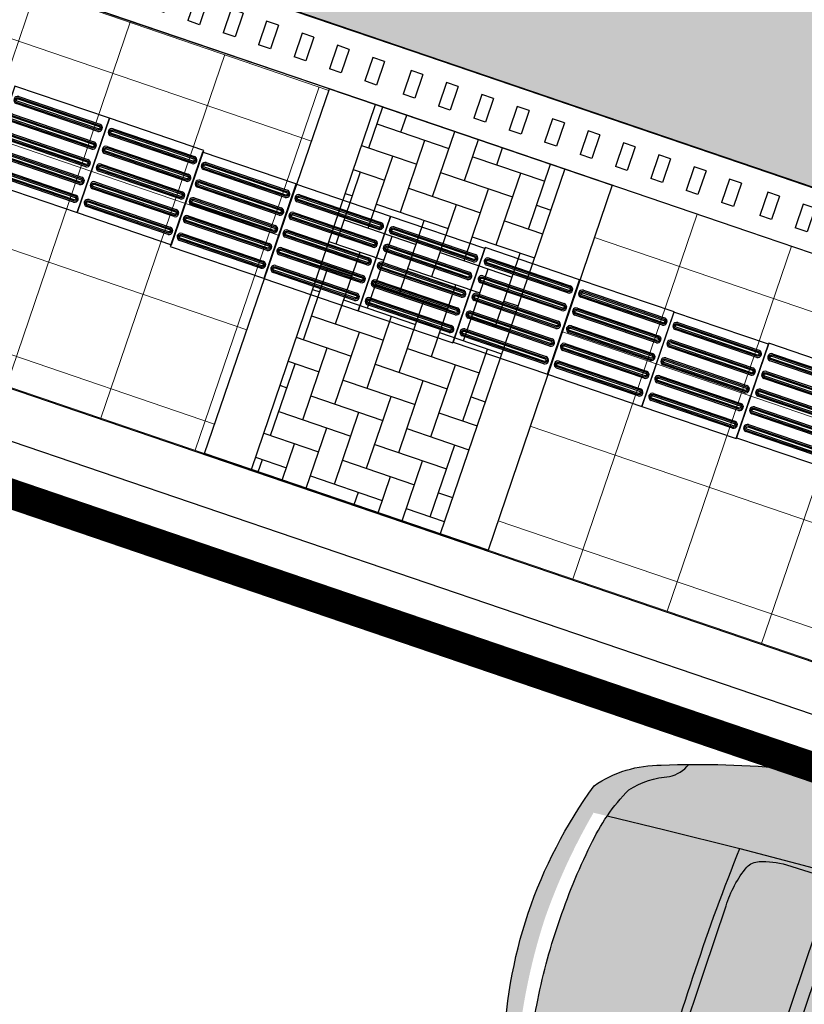
# Model space of a CAD drawing. Units: metres. Extents: x 113806 to 115261, y 114243 to 114811.
# Drawn here: x 113946 to 113950, y 114742 to 114746 of the extents above; entities that cross this region are included whole.
import ezdxf

# ---------------------------------------------------------------- set-up
doc = ezdxf.new("R2010")
doc.units = ezdxf.units.M
for name, color, linetype in [('1-CERRAMIENTO', 4, 'Continuous'), ('1-DIM', 1, 'Continuous'), ('1-MUEBLE FIJO', 6, 'Continuous'), ('1-PISO', 6, 'Continuous'), ('1-ZONA VERDE', 66, 'Continuous'), ('2-LOCETA_TACTIL', 5, 'Continuous'), ('Canal', 152, 'Continuous'), ('CONCRETO', 8, 'Continuous'), ('DEMARCACIÓN', 252, 'Continuous'), ('EP-PISO_ADOQUIN-3N', 41, 'Continuous'), ('JC_Cerra', 5, 'Continuous'), ('PROYECTO', 1, 'Continuous')]:
    doc.layers.add(name, color=color, linetype=linetype)
doc.layers.add('1-SOLIDO MUEBLES', color=7, linetype='Continuous', true_color=0xffffff)
doc.layers.add('P_Loseta Guia Ocre', color=7, linetype='Continuous', true_color=0xdba400)
doc.layers.add('P_Loseta gris 40 X 40', color=252, linetype='Continuous', lineweight=0)
doc.styles.add('ROMANS', font='romans.shx')
doc.dimstyles.new('DIM-100', dxfattribs={"dimtxt": 0.17, "dimasz": 0.14, "dimexe": 0.14, "dimexo": 0.14, "dimgap": 0.04, "dimtad": 1, "dimzin": 4, "dimdsep": 46, "dimtxsty": 'ROMANS', "dimblk": 'ARCHTICK', "dimcen": 0.14, "dimdle": 0.14, "dimclrd": 5, "dimclre": 252, "dimclrt": 1, "dimadec": 0, "dimazin": 0, "dimtfac": 1, "dimtofl": 0, "dimtmove": 1, "dimatfit": 3, "dimldrblk": 'ARCHTICK', "dimfxl": 0, "dimtolj": 1, "dimtzin": 0, "dimarcsym": 0})

# ---------------------------------------------------------------- blocks, each defined once
blk = doc.blocks.new('CARRO')
at = {"layer": '1-SOLIDO MUEBLES'}
h = blk.add_hatch(color=256, dxfattribs=at)
h.paths.add_polyline_path([(2.881970505433856, 0.8502270384924486, 0.08075841651083651), (2.830131865630392, 0.836958969157422, -0.08678136857000744), (2.608593087221379, 0.7830713990551885, -0.1926129452146448), (2.624641590242391, 0.6875562156492379, -0.03871835911147434), (3.086635326762917, 0.6333092680724803, -0.01084129734322825), (3.200983553455444, 0.6082229584862944, -0.6480002279017537), (3.207956007827306, 0.5705935000441968, -0.01575305672071664), (2.827260081307031, 0.5482945582189132, -0.002270541759182348), (2.711848916776944, 0.5439426303491928), (3.039163365625427, 0.5360976572846994), (3.312074482731987, 0.5183686905656941), (3.540792411426082, 0.5034827073977794), (3.842359195536119, 0.4789349210623186), (4.072356669072178, 0.4581343547615688, 0.04486619444820387), (4.024328482584679, 0.5819019292539451, 0.1286310288323437), (3.89095828164136, 0.6816441162081901, -0.178742098694269), (3.834974790515844, 0.7503473391116131, 0.02763035745145201), (3.453436246229103, 0.8598087139544077)])
h.paths.add_polyline_path([(2.624641590242391, 0.6875562156492379), (2.275041823944775, 0.6848755532409996), (1.993973239892512, 0.6882258363766596), (2.090657075692434, 0.5385249623795971, 0.01448550664923354), (2.827260081307031, 0.5482945582189132, 0.01575305672071649), (3.207956007827306, 0.5705935000441968, 0.648000227927249), (3.200983553455444, 0.6082229584862944, 0.01084129727090715), (3.086635327519616, 0.6333092679269612, 0.03871835917635139)], flags=17)
h.paths.add_polyline_path([(2.275041823944775, 0.6848755532409996), (2.624641590242391, 0.6875562156492379, 0.192612945214645), (2.608593087221379, 0.7830713990551885, -0.02427520517604683), (2.544382209409378, 0.7819836639100686, -0.02094313339822317), (2.497632660772069, 0.7751643500523642, -0.3637451992568775), (2.420554058480775, 0.7724989790876862, -0.0249945335705232), (2.364378840575228, 0.7772182907501701), (1.708327175001614, 0.7772182907210663, -0.09366471916028278), (1.59705246608064, 0.7772182907210663, -0.04497359642307223), (1.440205612801947, 0.773305839538807, 0.2415218598677458), (1.539169680560008, 0.7238752228731755, -0.06674511290162802), (1.672327737818705, 0.7078925736714154, 0.2833453772961282), (1.697738236849546, 0.691756900283508)])
h.paths.add_polyline_path([(1.744530577620026, 0.8955110758543015, 0.5413849342190322), (1.713726134796161, 0.9187272136041429, 0.2739215211119355), (1.597052466051537, 0.7772182907210663, 0.093664719161841), (1.708327174957958, 0.7772182907210663, 0.1152781190434279)])
h.paths.add_polyline_path([(1.522229232810787, 0.6177742559229955, -0.2044953189674079), (1.697831338751712, 0.6917557905253489, -0.2842220323928367), (1.672327737818705, 0.7078925736714154, 0.06644348124195697), (1.539775720913894, 0.7238832447328605, -0.2428455477298488), (1.440205612801947, 0.773305839538807, 0.1057741711324803), (0.2531027191289468, 0.7126269682485145, 0.1015353266198193), (0.1161371789930854, 0.461091200762894, 0.522920448090982), (0.1793397085857578, 0.3808854322996922, 0.007101251797153847)])
h.paths.add_polyline_path([(0.4126589826482814, 0.5011117319518235, -0.16235278282954), (0.360429122520145, 0.4589229836710729, -0.23405781100075), (0.2280657738447189, 0.4725091955624521, -0.2041981546596465), (0.1958692949701799, 0.5189883171697147, -0.1762165635239103), (0.2108943172206637, 0.6212423990073148, -0.1078628829585881), (0.2802956339437515, 0.7020445666275918, -0.3366314812514333), (0.4047887355263811, 0.6691516450664494, -0.3182619743412695)], flags=16)
h.paths.add_polyline_path([(0.419813757747761, 0.5769084581406787, -0.1633408899779489), (0.3854708445578581, 0.4939610978472047, -0.556547868409636), (0.2624087053263793, 0.5139828756800853, -0.1584245277929853), (0.2574003645713674, 0.649129867204465, -0.2914807149015432), (0.3024754495854722, 0.68917342289933, -0.2437662756054614), (0.3890482229762711, 0.6605708865390625, -0.2137216813062373)], flags=0)
h.paths.add_polyline_path([(0.419813757747761, 0.5769084581115749, 0.2137216813668056), (0.3890482229762711, 0.6605708865390625, 0.2437662755615028), (0.3024754495854722, 0.68917342289933, 0.2914807149054826), (0.2574003645713674, 0.649129867204465, 0.1584245277964777), (0.2624087053263793, 0.5139828756800853, 0.5565478683967718), (0.3854708445578581, 0.4939610978472047, 0.1633408899602356)], flags=0)
h.paths.add_polyline_path([(0.195869294955628, 0.5189883171697147, 0.2041981546474797), (0.2280657738010632, 0.4725091955915559, 0.2340578110016907), (0.3604291225055931, 0.4589229836710729, 0.1623527828482201), (0.4126589826482814, 0.5011117319518235, 0.3182619743464457), (0.4047887355263811, 0.6691516450664494, 0.3366314812556885), (0.2802956339437515, 0.7020445666275918, 0.1078628829749519), (0.2108943171915598, 0.6212423990364186, 0.1762165634805785)], flags=16)
h.paths.add_polyline_path([(0.2531027191289468, 0.7126269682485145, 0.2122011065521178), (0.06435615844384301, 0.4719517410849221, 0.05572302124218817), (0, 5.820766091346741e-11, 0.05572302124218817), (0.06435615845839493, -0.4719517409976106, 0.2122011065521178), (0.2531027191143949, -0.712626968161203, -0.1015353266198193), (0.1161371790076373, -0.4610912007046863, -0.522920448090982), (0.1793397085857578, -0.3808854322414845, -0.05187317935282022), (0.1360951308306539, 0, -0.05187317935282021), (0.1793397085857578, 0.3808854322996922, -0.5229204480710229), (0.1161371790076373, 0.4610912007337902, -0.101535326621201)])
h.paths.add_polyline_path([(0.1360951308306539, 0, 0.0518731793528166), (0.1793397085857578, -0.3808854322414845, -0.006546434868908492), (1.417560931658954, -0.5978941405192018, -0.03849161161651163), (1.345613818251877, -0.2733622745727189), (0.7565538514754735, -0.252591312979348), (1.342763527689385, -0.2525913130084518, -0.02930855196038685), (1.324310725438409, 2.91038304567337e-11, -0.02930855196063437), (1.342763527674833, 0.2525913130957633), (0.7565538514754735, 0.2525913130957633), (1.345613818251877, 0.2733622746018227, -0.03849161161581115), (1.417560931658954, 0.5978941405774094, -0.006546434868902316), (0.1793397085857578, 0.3808854322996922, 0.0518731793528217)])
h.paths.add_polyline_path([(0.3015337872639066, -0.001730991003569216, -1), (0.2483750882092863, -0.001730991032673046, -1)], flags=0)
h.paths.add_polyline_path([(0.2483750882092863, -0.001730991032673046, 1), (0.3015337872639066, -0.001730991003569216, 1)], flags=16)
h.paths.add_polyline_path([(0.2531027191143949, -0.712626968161203, 0.1057741711324803), (1.440205612831051, -0.7733058394514956, -0.2428455477298313), (1.539775720928446, -0.723883244645549, 0.06644348124196106), (1.672327737804153, -0.7078925736423116, -0.2842220323928347), (1.697831338751712, -0.6917557904380374, -0.2044953189674182), (1.522229232810787, -0.617774255835684, 0.0071012517971536), (0.1793397085857578, -0.3808854322414845, 0.5229204480744023), (0.1161371790076373, -0.4610912007046863, 0.101535326620981)])
h.paths.add_polyline_path([(0.2280657738010632, -0.4725091954751406, -0.2340578110016907), (0.3604291225055931, -0.4589229836128652, -0.1623527828482201), (0.4126589826482814, -0.501111731864512, -0.3182619743464457), (0.4047887355118291, -0.6691516449791379, -0.3366314812556885), (0.2802956339728553, -0.7020445665693842, -0.1078628829749519), (0.2108943172206637, -0.6212423989200033, -0.1762165634805785), (0.1958692949265242, -0.5189883171115071, -0.2041981546474797)], flags=16)
h.paths.add_polyline_path([(0.3854708445287542, -0.493961097788997, -0.1633408899602356), (0.419813757747761, -0.5769084580242634, -0.2137216813668056), (0.3890482229326153, -0.660570886451751, -0.2437662755615028), (0.3024754496000241, -0.6891734228120185, -0.2914807149054826), (0.2574003645713674, -0.6491298671462573, -0.1584245277964777), (0.2624087053118274, -0.5139828756218776, -0.5565478683967718)], flags=0)
h.paths.add_polyline_path([(1.250513146471349, -0.6245836697344203, -0.1090621869166236), (1.319685826078057, -0.6231870527553838, -0.05441171486733423), (1.38010667290655, -0.6406176172604319, -0.39790383395606), (1.389373307378264, -0.6700058564601932, -0.1938186939114729), (1.34877559087181, -0.7081097122572828, -0.05979036962195413), (1.275316920480691, -0.7121296221157536, -0.3203324482439655), (1.219071029350744, -0.6734653465973679, -0.4004233046707804)], flags=0)
h.paths.add_polyline_path([(0.1958692949265242, -0.5189883171115071, 0.1762165634813167), (0.2108943172206637, -0.6212423989200033, 0.1078628829745138), (0.2802956339728553, -0.7020445665693842, 0.3366314812372704), (0.4047887354972772, -0.6691516450082418, 0.3182619743358968), (0.4126589826482814, -0.501111731864512, 0.1623527828309959), (0.360429122520145, -0.4589229836128652, 0.2340578110142152), (0.228065773830167, -0.4725091955042444, 0.2041981546930707)], flags=16)
h.paths.add_polyline_path([(0.2574003645713674, -0.6491298671462573, 0.2914807149134839), (0.3024754496000241, -0.6891734228120185, 0.2437662755898582), (0.3890482229471672, -0.6605708864226472, 0.2137216813062326), (0.4198137577623129, -0.5769084580533672, 0.1633408899819558), (0.3854708445287542, -0.493961097788997, 0.5565478683998076), (0.2624087053118274, -0.5139828756218776, 0.1584245277969299)], flags=0)
h.paths.add_polyline_path([(1.250513146471349, -0.6245836697344203, 0.4004233046582854), (1.219071029350744, -0.6734653465973679, 0.3203324482439732), (1.275316920480691, -0.7121296221157536, 0.05979036962195214), (1.34877559087181, -0.7081097122572828, 0.1977880128031876), (1.389844705729047, -0.6689685381716117, 0.3832625085128674), (1.38010667290655, -0.6406176172604319, 0.05441171486733444), (1.319685826078057, -0.6231870527553838, 0.1090621869194837)], flags=16)
h.paths.add_polyline_path([(1.713726134781609, -0.9187272135168314, 0.5413849342190322), (1.744530577620026, -0.8955110757960938, 0.1152781190250178), (1.708327175001614, -0.7772182906337548, 0.09366471916028278), (1.597052466095192, -0.7772182906628586, 0.2739215210708422)])
h.paths.add_polyline_path([(1.697738236834994, -0.6917569001961965, 0.2833453772927273), (1.672327737804153, -0.7078925736423116, -0.06674511290162825), (1.539169680560008, -0.723875222785864, 0.2415218598677453), (1.440205612831051, -0.7733058394514956, -0.04497359641607697), (1.597052466066089, -0.7772182906337548, -0.09366471916076345), (1.708327174957958, -0.7772182906628586), (2.364378840604331, -0.7772182906337548, -0.02499453356656328), (2.420554058480775, -0.7724989789712708, -0.3637451991987549), (2.497632660757517, -0.7751643499941565, -0.02094313340398112), (2.544382209423929, -0.7819836638518609, -0.02427520517263677), (2.608593087206827, -0.783071398967877, 0.1926129452178426), (2.624641590198735, -0.6875562155910302), (2.275041823930223, -0.6848755531827919)])
h.paths.add_polyline_path([(2.624641590198735, -0.6875562155910302, 0.03871835911147434), (3.086635326762917, -0.6333092679851688, 0.01084129734322824), (3.200983553440892, -0.6082229583989829, 0.6480002279017539), (3.207956007841858, -0.5705934999859892, 0.01575305672071664), (2.827260081336135, -0.5482945581316017, 0.01448550664923346), (2.090657075692434, -0.5385249623213895), (1.993973239892512, -0.6882258362893481), (2.275041823930223, -0.6848755531827919)], flags=17)
h.paths.add_polyline_path([(2.090657075692434, -0.5385249623213895, 0.07191604019192115), (1.986222141684266, -0.5660418730694801), (1.697831338751712, -0.6917557904380374), (1.993973239892512, -0.6882258362893481)], flags=17)
h.paths.add_polyline_path([(2.711848916776944, -0.5439426302618813), (3.039163365639979, -0.5360976571973879), (3.312074482761091, -0.5183686905074865), (3.540792411426082, -0.5034827072813641, 0.01685490320998258), (3.554151110118255, 2.91038304567337e-11, 0.01685490320998257), (3.540792411426082, 0.5034827073977794), (3.312074482731987, 0.5183686905656941), (3.039163365625427, 0.5360976572846994), (2.711848916776944, 0.5439426303491928, -0.01221456315370722), (2.090657075692434, 0.5385249623795971, -0.07191604019192115), (1.986222141655162, 0.5660418731276877), (1.697831338751712, 0.6917557905253489, 0.2044953189674186), (1.522229232810787, 0.6177742559229955, -0.0005547911371863878), (1.417560931658954, 0.5978941405774094, 0.07031244532184626), (1.324310725438409, 2.91038304567337e-11, 0.07031244532231593), (1.417560931658954, -0.5978941405192018, -0.000554791137180223), (1.522229232810787, -0.617774255835684, 0.2044953189674086), (1.697831338751712, -0.6917557904380374), (1.986222141684266, -0.5660418730694801, -0.07191604019192537), (2.090657075692434, -0.5385249623213895, -0.01221456315370678)])
h.paths.add_polyline_path([(1.966002964109066, -0.4554467135167215, -0.4008382871058414), (1.919928764546057, -0.5370166498469189), (1.756694425159367, -0.6106927309301682, -0.1907711780465575), (1.605307748584892, -0.6370056094019674, -0.1450304538613147), (1.51579214312369, -0.5001786152133718, -0.03108311804027813), (1.470327329618158, -0.305249058350455, 0.02083214135732539), (1.407361340592615, -0.122915866348194, -1.353736561596147), (1.423574804080999, -0.1104511792655103, -0.01023341847831535), (1.456645875339746, -0.2049600724712946, -0.02771723852369545), (1.447946034226334, -0.02665025490568951, 0.009844779728833372), (1.419833232765086, 0.07402619899949059, -1.115799335632334), (1.446024231932824, 0.08524442213820294, -0.0009569633811685182), (1.448405884861131, 0.0773617253289558, -0.06671951547746853), (1.515792143094586, 0.5001786153006833, -0.1450304538638485), (1.605307748599444, 0.637005609460175, -0.1907711780465575), (1.756694425159367, 0.6106927310174797), (1.919928764560609, 0.5370166499051265, -0.400838287105845), (1.966002964123618, 0.4554467135458253, 0.03182870249105645), (1.934060168394353, 2.91038304567337e-11, 0.0318287024910557)], flags=16)
h.paths.add_polyline_path([(2.880189543808228, 5.820766091346741e-11), (2.880189543808228, 0.452052047039615, -0.3888232281356922), (2.922875884716632, 0.5044733198301401), (3.348617225943599, 0.5003820280835498, -0.0781720495850729), (3.453687986722798, 0.4785617695888504, -0.1961080601910399), (3.491895542741986, 0.4431038599577732, -0.09682869217817883), (3.520551209774567, 0.2739968835376203), (3.520551209760015, 0), (3.520551209774567, -0.2739968835085165, -0.09682869217817583), (3.491895542741986, -0.4431038598995656, -0.1961080601910588), (3.45368798673735, -0.4785617695306428, -0.07817204958507293), (3.348617225943599, -0.5003820279671345), (2.922875884745736, -0.5044733197428286, -0.3888232281356921), (2.880189543808228, -0.4520520469523035)], flags=16)
h.paths.add_polyline_path([(1.538316336387652, -0.4806524117011577, -0.02455985557499737), (1.504642194602638, -0.3086397204897366, 0.02710746363388586), (1.447946034226334, -0.02665025490568951, 0.02771723852369524), (1.456645875339746, -0.2049600724712946, -0.03331758300690418), (1.537069139856612, -0.520539412740618, -0.08492650089614379), (1.509630944172386, -0.4544765736209229, 0.01666281356186061), (1.470327329618158, -0.305249058350455, 0.03108311803909172), (1.51579214312369, -0.5001786152133718, 0.1450304538680966), (1.605307748584892, -0.6370056094019674, 0.1907711780465574), (1.756694425159367, -0.6106927309301682), (1.919928764546057, -0.5370166498469189, 0.4008382871058458), (1.966002964109066, -0.4554467135167215, -0.03182870249105604), (1.934060168394353, 2.91038304567337e-11, -0.03182870249105604), (1.966002964123618, 0.4554467135458253, 0.4008382871058458), (1.919928764560609, 0.5370166499051265), (1.756694425159367, 0.6106927310174797, 0.1907711780465577), (1.605307748599444, 0.637005609460175, 0.1450304538680966), (1.515792143094586, 0.5001786153006833, 0.06671951547672218), (1.448405884861131, 0.0773617253289558, -0.06597013714987704)], flags=0)
h.paths.add_polyline_path([(2.935229475900996, 2.91038304567337e-11), (2.935229475900996, 0.4314313048962504, -0.2784105146617579), (2.976201918267179, 0.5039608669758309), (2.922875884716632, 0.5044733198301401, 0.3888232281356734), (2.880189543808228, 0.452052047039615), (2.880189543808228, 5.820766091346741e-11), (2.880189543808228, -0.4520520469523035, 0.3888232281356921), (2.922875884745736, -0.5044733197428286), (2.976201918281731, -0.5039608669176232, -0.2784105146860705), (2.935229475915548, -0.4314313048089389)], flags=0)
h.paths.add_polyline_path([(2.935229475915548, -0.4314313048089389, 0.2784105146860956), (2.976201918281731, -0.5039608669176232), (3.348617225943599, -0.5003820279671345, 0.07817204958295029), (3.45368798673735, -0.4785617695306428, 0.1961080602020131), (3.491895542741986, -0.4431038598995656, 0.09682869217817582), (3.520551209774567, -0.2739968835085165), (3.520551209760015, 0), (3.520551209774567, 0.2739968835376203, 0.09682869217817712), (3.491895542741986, 0.4431038599577732, 0.1961080602020131), (3.453687986722798, 0.4785617695888504, 0.07817204958294997), (3.348617225943599, 0.5003820280835498), (2.976201918267179, 0.5039608669758309, 0.2784105146617579), (2.935229475900996, 0.4314313048962504), (2.935229475900996, 2.91038304567337e-11)], flags=0)
h.paths.add_polyline_path([(3.540792411426082, -0.5034827072813641), (3.842359195536119, -0.4789349209750071), (4.07235666908673, -0.458134354732465, 0.04415156573856256), (4.097319762906409, -0.3298879656940699, 0.03677595931358764), (4.118565507567837, 5.820766091346741e-11, 0.03677595931358765), (4.097319762920961, 0.3298879657522775, 0.04415156573757731), (4.072356669072178, 0.4581343547615688), (3.842359195536119, 0.4789349210623186), (3.540792411426082, 0.5034827073977794, -0.01685490320998249), (3.554151110118255, 2.91038304567337e-11, -0.01685490320998267)])
h.paths.add_polyline_path([(3.609468667520559, 5.820766091346741e-11), (3.609468667520559, 0.4108105788764078, -0.4075738009893291), (3.668826727225678, 0.4626680155924987), (3.747859322174918, 0.4613061674172059, -0.03281025552361489), (3.843243488459848, 0.4470068268710747, -0.3110958498186663), (3.919068297283957, 0.3661323471169453), (3.919068297269405, 5.820766091346741e-11), (3.919068297283957, -0.3661323470296338, -0.3110958498363574), (3.843243488430744, -0.4470068268128671, -0.03281025552147029), (3.747859322145814, -0.4613061673298944), (3.668826727225678, -0.462668015534291, -0.4075738009893291), (3.609468667549663, -0.4108105787599925)], flags=16)
h.paths.add_polyline_path([(3.609468667549663, -0.4108105787599925, 0.4075738009893291), (3.668826727225678, -0.462668015534291), (3.747859322145814, -0.4613061673298944, 0.03281025552252195), (3.843243488445296, -0.4470068267837632, 0.311095849827681), (3.919068297283957, -0.3661323470296338), (3.919068297269405, 5.820766091346741e-11), (3.919068297283957, 0.3661323471169453, 0.3110958498276821), (3.843243488459848, 0.4470068268710747, 0.03281025552252136), (3.747859322174918, 0.4613061674172059), (3.668826727225678, 0.4626680155924987, 0.4075738009893415), (3.609468667520559, 0.4108105788764078), (3.609468667520559, 5.820766091346741e-11)], flags=16)
h.paths.add_polyline_path([(3.453436246229103, -0.8598087139253039, 0.02763035745156971), (3.834974790544948, -0.7503473390534054, -0.1787420986839143), (3.890958281670464, -0.6816441161499824, 0.1286310288323437), (4.024328482570127, -0.5819019291666336, 0.04486619444721863), (4.07235666908673, -0.458134354732465), (3.842359195536119, -0.4789349209750071), (3.540792411426082, -0.5034827072813641), (3.312074482761091, -0.5183686905074865), (3.039163365639979, -0.5360976571973879), (2.711848916776944, -0.5439426302618813, -0.002270541759180462), (2.827260081336135, -0.5482945581316017, -0.0157530567207206), (3.207956007841858, -0.5705934999859892, -0.6480002279016676), (3.200983553440892, -0.6082229583989829, -0.01084129738217635), (3.086635326326359, -0.6333092680433765, -0.03871835907646839), (2.624641590198735, -0.6875562155910302, -0.1926129452178428), (2.608593087206827, -0.783071398967877, -0.08678136857030022), (2.83013186561584, -0.8369589690701105, 0.08075841651083718), (2.881970505433856, -0.850227038434241)])
h.paths.add_polyline_path([(4.126824546488933, -0.4532083758385852), (4.07235666908673, -0.458134354732465, -0.0448661944472187), (4.024328482570127, -0.5819019291666336, -0.1286310288323436), (3.890958281670464, -0.6816441161499824, 0.1787420986839143), (3.834974790544948, -0.7503473390534054, 0.007431280432237645), (3.93534752841515, -0.7137653423997108, 0.2115180080533714)])
h.paths.add_polyline_path([(3.93534752841515, -0.7137653423997108, 0.1539362587931615), (4.158281699987128, -0.5537030650884844, 0.0739851903105556), (4.244054137452622, 5.820766091346741e-11, 0.07398519031055562), (4.158281699987128, 0.5537030651757959, 0.1539362587931615), (3.935347528371494, 0.7137653424579185, -0.211518008053376), (4.126824546488933, 0.453208375867689, -0.04781829903100471), (4.175322239287198, 2.91038304567337e-11, -0.04781829903100471), (4.126824546488933, -0.4532083758385852, -0.211518008053376)])
h.paths.add_polyline_path([(3.935347528371494, 0.7137653424579185, 0.007431280432354958), (3.834974790515844, 0.7503473391116131, 0.1787420986942689), (3.89095828164136, 0.6816441162081901, -0.1286310288323437), (4.024328482584679, 0.5819019292539451, -0.0448661944482039), (4.072356669072178, 0.4581343547615688), (4.126824546488933, 0.453208375867689, 0.211518008053376)])
h.paths.add_polyline_path([(1.342763527674833, 0.2525913130957633, -0.002424138338007603), (1.345613818251877, 0.2733622746018227), (0.7565538514754735, 0.2525913130957633)], flags=17)
h.paths.add_polyline_path([(1.345613818251877, -0.2733622745727189, -0.00242413833802136), (1.342763527689385, -0.2525913130084518), (0.7565538514754735, -0.252591312979348)], flags=17)
at = {"color": 0, "linetype": 'ByBlock', "lineweight": -2}
for points in [[(4.158281699987128, -0.5537030651175883, 0.0739851903105556), (4.244054137452622, 2.91038304567337e-11, 0.0739851903105556), (4.158281699987128, 0.5537030651466921, 0.1539362587931615), (3.935347528371494, 0.7137653424579185, 0.03506883853106241), (3.453436246229103, 0.8598087139544077), (2.881970505448407, 0.8502270384924486, 0.08075841651083651)], [(3.834974790544948, -0.7503473390825093, -0.1787420986955903), (3.890958281670464, -0.6816441161790863, 0.1286310288323437), (4.024328482570127, -0.5819019291957375, 0.08919444660081696), (4.097319762906409, -0.3298879657231737, 0.03677595931358764), (4.118565507553285, 0, 0.03677595931358764), (4.097319762920961, 0.3298879657522775, 0.08919444660081696), (4.02432848259923, 0.5819019291957375, 0.1286310288323437), (3.89095828164136, 0.6816441162081901, -0.1787420986955903), (3.834974790515844, 0.7503473391116131)], [(2.705412805444212, -0.5440968890616205), (3.039163365639979, -0.5360976572555955), (3.312074482731987, -0.5183686905365903), (3.540792411426082, -0.5034827073395718, 0.01685490320998258), (3.554151110118255, 0, 0.01685490320998258), (3.54079241141153, 0.5034827073395718), (3.312074482731987, 0.5183686905656941), (3.039163365625427, 0.5360976572846994), (2.705412805458764, 0.5440968890616205)], [(3.197355447337031, -0.503960866946727, -0.2784105146716866), (3.156383004999952, -0.4314313048671465), (3.156383004956297, 0), (3.156383004970849, 0.4314313048962504, -0.2784105146716866), (3.197355447337031, 0.503960866946727)]]:
    blk.add_lwpolyline(points, format="xyb", dxfattribs=at)
blk.add_lwpolyline([(3.101343072863529, 2.91038304567337e-11), (3.101343072863529, -0.4520520469814073, 0.3888232281356921), (3.144029413771932, -0.5044733197719324), (3.348617225943599, -0.5003820280253422, 0.07817204958295029), (3.45368798673735, -0.4785617695597466, 0.1961080602020131), (3.491895542741986, -0.4431038599286694, 0.09682869217817712), (3.520551209774567, -0.2739968835085165), (3.520551209760015, 0), (3.520551209774567, 0.2739968835376203, 0.09682869217817712), (3.491895542756538, 0.4431038599286694, 0.1961080602020131), (3.453687986722798, 0.4785617695597466, 0.07817204958295029), (3.348617225929047, 0.5003820280253422), (3.14402941375738, 0.5044733198010363, 0.3888232281356921), (3.10134307287808, 0.4520520469814073)], format="xyb", close=True, dxfattribs=at)
blk.add_lwpolyline([(4.072356669072178, 0.458134354732465), (3.842359195536119, 0.4789349210623186), (3.54079241141153, 0.5034827073395718)], dxfattribs=at)
blk = doc.blocks.new('ANDENS')
at = {"layer": '1-MUEBLE FIJO', "xscale": -1.027558496452993, "yscale": 1.027558496442591, "zscale": 1.027558496465895, "rotation": 0.2360433834069516}
blk.add_blockref('CARRO', (44.07269294379512, 6.895472235453781), dxfattribs=at)
blk = doc.blocks.new('A$C02216AC7')
at = {"layer": '1-CERRAMIENTO', "color": 4}
for p, q in [((1.493589220626745, 0.4820170083839912, 1.113601869207059e-05), (-1.687090843915939e-06, 0.2469608378596604, 1.113601869207059e-05)), ((1.53241804697609, 0.2350507684896002, 1.113601869207059e-05), (0.03886409026745241, 4.132016329094768e-07, 1.113601869917602e-05))]:
    blk.add_line(p, q, dxfattribs=at)
at = {"layer": '1-CERRAMIENTO', "color": 0}
for p, q in [((1.433642686490202, 0.3966597343242029, 1.113601869917602e-05), (1.483034771430539, 0.4044328898162348, 1.113601869917602e-05)), ((1.433642686490202, 0.3966597343242029, 1.113601869917602e-05), (1.44918899743061, 0.2978755644726334, 1.113601869917602e-05)), ((1.483034771430539, 0.4044328898162348, 1.113601869917602e-05), (1.498581082356395, 0.3056487199501134, 1.113601869207059e-05)), ((1.13729017690639, 0.3500208015029784, 1.113601869207059e-05), (1.186682261832175, 0.3577939569659065, 1.113601869917602e-05)), ((1.186682261832175, 0.3577939569659065, 1.113601869917602e-05), (1.202228572772583, 0.2590097871143371, 1.113601869207059e-05)), ((1.285466431698296, 0.3733402679063147, 1.113601869207059e-05), (1.334858516624081, 0.3811134233983466, 1.113601869917602e-05)), ((1.285466431698296, 0.3733402679063147, 1.113601869207059e-05), (1.301012742638704, 0.2745560980547452, 1.113601869207059e-05)), ((1.334858516624081, 0.3811134233983466, 1.113601869917602e-05), (1.350404827564489, 0.2823292535176734, 1.113601869207059e-05)), ((0.9891139220853802, 0.3267013350705383, 1.113601869207059e-05), (1.038506007025717, 0.3344744905480184, 1.113601869207059e-05)), ((0.9891139220853802, 0.3267013350705383, 1.113601869207059e-05), (1.004660233054892, 0.2279171652189689, 1.113601869917602e-05)), ((1.038506007025717, 0.3344744905480184, 1.113601869207059e-05), (1.054052317966125, 0.2356903206964489, 1.113601869207059e-05)), ((1.13729017690639, 0.3500208015029784, 1.113601869207059e-05), (1.152836487832246, 0.251236631651409, 1.113601869207059e-05)), ((0.6927614125161199, 0.280062402234762, 1.113601869207059e-05), (0.7421534974273527, 0.287835557712242, 1.113601869207059e-05)), ((0.6927614125161199, 0.280062402234762, 1.113601869207059e-05), (0.7083077234419761, 0.1812782323540887, 1.113601869207059e-05)), ((0.7421534974273527, 0.287835557712242, 1.113601869207059e-05), (0.7576998083823128, 0.1890513878461206, 1.113601869917602e-05)), ((0.8409376672934741, 0.3033818686672021, 1.113601869207059e-05), (0.8903297522483626, 0.3111550241301302, 1.113601869207059e-05)), ((0.8409376672934741, 0.3033818686672021, 1.113601869207059e-05), (0.8564839782338822, 0.2045976988010807, 1.113601869917602e-05)), ((0.8903297522483626, 0.3111550241301302, 1.113601869207059e-05), (0.9058760631742189, 0.2123708542640088, 1.113601869917602e-05)), ((1.301012742638704, 0.2745560980547452, 1.113601869207059e-05), (1.350404827564489, 0.2823292535176734, 1.113601869207059e-05)), ((1.44918899743061, 0.2978755644726334, 1.113601869917602e-05), (1.498581082356395, 0.3056487199501134, 1.113601869207059e-05)), ((0.3964089029177558, 0.2334234693989856, 1.113601869917602e-05), (0.4458009878435405, 0.2411966248619137, 1.113601869207059e-05)), ((0.4458009878435405, 0.2411966248619137, 1.113601869207059e-05), (0.4613472987693967, 0.1424124549957924, 1.113601869917602e-05)), ((0.54458515769511, 0.2567429358023219, 1.113601869207059e-05), (0.5939772426354466, 0.2645160912943538, 1.113601869207059e-05)), ((0.54458515769511, 0.2567429358023219, 1.113601869207059e-05), (0.56013146865007, 0.1579587659362005, 1.113601869207059e-05)), ((0.5939772426354466, 0.2645160912943538, 1.113601869207059e-05), (0.6095235535904067, 0.1657319214136805, 1.113601869917602e-05)), ((1.152836487832246, 0.251236631651409, 1.113601869207059e-05), (1.202228572772583, 0.2590097871143371, 1.113601869207059e-05)), ((0.2482326480967458, 0.2101040029665455, 1.113601869917602e-05), (0.2976247330370825, 0.2178771584440256, 1.113601869207059e-05)), ((0.2482326480967458, 0.2101040029665455, 1.113601869917602e-05), (0.2637789590517059, 0.1113198331004241, 1.113601869207059e-05)), ((0.2976247330370825, 0.2178771584440256, 1.113601869207059e-05), (0.3131710439920425, 0.1190929885779042, 1.113601869207059e-05)), ((0.3964089029177558, 0.2334234693989856, 1.113601869917602e-05), (0.411955213843612, 0.1346392995328642, 1.113601869207059e-05)), ((0.8564839782338822, 0.2045976988010807, 1.113601869917602e-05), (0.9058760631742189, 0.2123708542640088, 1.113601869917602e-05)), ((1.004660233054892, 0.2279171652189689, 1.113601869917602e-05), (1.054052317966125, 0.2356903206964489, 1.113601869207059e-05)), ((0.1000563933193916, 0.1867845365632093, 1.113601869207059e-05), (0.1494484782451764, 0.1945576920406893, 1.113601869207059e-05)), ((0.1000563933193916, 0.1867845365632093, 1.113601869207059e-05), (0.1156027042452479, 0.08800036669708788, 1.113601869207059e-05)), ((0.1494484782451764, 0.1945576920406893, 1.113601869207059e-05), (0.1649947891710326, 0.095773522160016, 1.113601869207059e-05)), ((0.56013146865007, 0.1579587659362005, 1.113601869207059e-05), (0.6095235535904067, 0.1657319214136805, 1.113601869917602e-05)), ((0.7083077234419761, 0.1812782323540887, 1.113601869207059e-05), (0.7576998083823128, 0.1890513878461206, 1.113601869917602e-05)), ((0.2637789590517059, 0.1113198331004241, 1.113601869207059e-05), (0.3131710439920425, 0.1190929885779042, 1.113601869207059e-05)), ((0.411955213843612, 0.1346392995328642, 1.113601869207059e-05), (0.4613472987693967, 0.1424124549957924, 1.113601869917602e-05)), ((0.1156027042452479, 0.08800036669708788, 1.113601869207059e-05), (0.1649947891710326, 0.095773522160016, 1.113601869207059e-05))]:
    blk.add_line(p, q, dxfattribs=at)
blk = doc.blocks.new('CERRAMIENTO')
at = {"layer": '1-CERRAMIENTO', "extrusion": (0.0002609831143079689, -2.104373550397138e-05, -0.9999999657224871), "zscale": -0.9999999999999991, "rotation": 9.880563729728367}
for p in [(-59.88796692586777, -15.91927448950961, 0.006859326366053537), (-62.75017275616448, -16.89499914184417, 0.006859326366071521)]:
    blk.add_blockref('A$C02216AC7', p, dxfattribs=at)
at = {"layer": '1-CERRAMIENTO', "extrusion": (0.0002609831143079688, -2.104373550397131e-05, -0.9999999657224871), "zscale": -0.9999999999999993, "rotation": 9.880563729728367}
blk.add_blockref('A$C02216AC7', (-61.31906984107433, -16.40713681577876, 0.006859326366079862), dxfattribs=at)
blk = doc.blocks.new('_ARCHTICK')
at = {"color": 0, "linetype": 'ByBlock', "const_width": 0.15}
blk.add_lwpolyline([(-0.5, -0.5), (0.5, 0.5)], dxfattribs=at)
blk = doc.blocks.new('*D551')
at = {"layer": '1-DIM', "color": 252, "lineweight": -2}
for p, q in [((113883.981118166, 114747.3404930392), (113883.8351489381, 114746.9123062824)), ((114004.1579850797, 114706.3720975179), (114004.012015802, 114705.9439106152))]:
    blk.add_line(p, q, dxfattribs=at)
at = {"layer": '1-DIM', "color": 5, "lineweight": -2}
blk.add_line((113883.7478105493, 114747.0899914136), (114004.1897009332, 114706.031249004), dxfattribs=at)
at = {"layer": 'Defpoints', "color": 0}
for p in [(113884.0262915372, 114747.4730047992), (114004.2031584509, 114706.5046092779), (114004.0571891732, 114706.0764223752)]:
    blk.add_point(p, dxfattribs=at)
at = {"layer": '1-DIM', "color": 5, "lineweight": -2, "xscale": 0.14, "yscale": 0.14, "zscale": 0.14}
for p, rotation in [((113883.8803223093, 114747.0448180424), 161.1757131601817), ((114004.0571891732, 114706.0764223752), 341.1757131601818)]:
    blk.add_blockref('_ARCHTICK', p, dxfattribs=dict(at, rotation=rotation))
at = {"layer": '1-DIM', "color": 1, "insert": (113950.7628334636, 114724.3765771109), "char_height": 0.17, "attachment_point": 5, "rotation": 341.1757131601818, "style": 'ROMANS'}
blk.add_mtext('\\A1;126.97', dxfattribs=at)
blk = doc.blocks.new('*D559')
at = {"layer": '1-DIM', "color": 5, "lineweight": -2}
blk.add_line((113885.5242969554, 114742.6937187584), (113999.3708290373, 114703.8833395783), dxfattribs=at)
at = {"layer": '1-DIM', "color": 252, "lineweight": -2}
for p, q in [((113885.678216453, 114742.7113429361), (113885.6116353442, 114742.5160336272)), ((113999.2834899579, 114704.0610226838), (113999.2834906485, 114704.0610247095))]:
    blk.add_line(p, q, dxfattribs=at)
at = {"layer": 'Defpoints', "color": 0}
for p in [(113885.7233898242, 114742.8438546961), (113999.2383165867, 114703.9285109238), (113999.2383172773, 114703.9285129495)]:
    blk.add_point(p, dxfattribs=at)
at = {"layer": '1-DIM', "color": 5, "lineweight": -2, "xscale": 0.14, "yscale": 0.14, "zscale": 0.14}
for p, rotation in [((113885.6568087154, 114742.6485453873), 161.1757131601817), ((113999.2383172773, 114703.9285129495), 341.1757131601818)]:
    blk.add_blockref('_ARCHTICK', p, dxfattribs=dict(at, rotation=rotation))
at = {"layer": '1-DIM', "color": 1, "insert": (113942.4878963635, 114723.4068432398), "char_height": 0.17, "attachment_point": 5, "rotation": 341.1757131601818, "style": 'ROMANS'}
blk.add_mtext('\\A1;120.00', dxfattribs=at)
blk = doc.blocks.new('*D564')
at = {"layer": '1-DIM', "color": 252, "lineweight": -2}
for p, q in [((113886.655396614, 114755.1852331347), (113886.8863483959, 114755.8627080782)), ((113951.0392183893, 114733.2365958263), (113951.2702123027, 114733.9141943588))]:
    blk.add_line(p, q, dxfattribs=at)
at = {"layer": '1-DIM', "color": 5, "lineweight": -2}
blk.add_line((113886.7086632647, 114755.7753696894), (113951.3575506916, 114733.7365092277), dxfattribs=at)
at = {"layer": 'Defpoints', "color": 0}
for p in [(113886.6102232428, 114755.0527213747), (113951.2250389316, 114733.7816825988), (113950.9940450181, 114733.1040840663)]:
    blk.add_point(p, dxfattribs=at)
at = {"layer": '1-DIM', "color": 5, "lineweight": -2, "xscale": 0.14, "yscale": 0.14, "zscale": 0.14}
for p, rotation in [((113886.8411750247, 114755.7301963183), 161.1757131601817), ((113951.2250389316, 114733.7816825988), 341.1757131601818)]:
    blk.add_blockref('_ARCHTICK', p, dxfattribs=dict(at, rotation=rotation))
at = {"layer": '1-DIM', "color": 1, "insert": (113919.0734403452, 114744.87425353), "char_height": 0.17, "attachment_point": 5, "rotation": 341.1757131601818, "style": 'ROMANS'}
blk.add_mtext('\\A1;68.02', dxfattribs=at)
blk = doc.blocks.new('*D1067')
at = {"layer": '1-DIM', "color": 252, "lineweight": -2}
for p, q in [((113883.2012199738, 114747.8419910962), (113882.6993065028, 114746.3696772444)), ((114015.7602775626, 114702.5906626187), (114015.2772366861, 114701.1737096683))]:
    blk.add_line(p, q, dxfattribs=at)
at = {"layer": '1-DIM', "color": 5, "lineweight": -2}
blk.add_line((114015.4549218402, 114701.2610480104), (113882.6119681608, 114746.5473623985), dxfattribs=at)
at = {"layer": 'Defpoints', "color": 0}
for p in [(113883.2463933798, 114747.9745028444), (113882.7444799089, 114746.5021889925), (114015.8054509686, 114702.7231743668)]:
    blk.add_point(p, dxfattribs=at)
at = {"layer": '1-DIM', "color": 5, "lineweight": -2, "xscale": 0.14, "yscale": 0.14, "zscale": 0.14}
for p, rotation in [((113882.7444799089, 114746.5021889925), 161.1756980901342), ((114015.3224100921, 114701.3062214164), 341.1756980901342)]:
    blk.add_blockref('_ARCHTICK', p, dxfattribs=dict(at, rotation=rotation))
at = {"layer": '1-DIM', "color": 1, "insert": (113949.0737783987, 114724.0225192653), "char_height": 0.17, "attachment_point": 5, "rotation": 341.17569809013423, "style": 'ROMANS'}
blk.add_mtext('\\A1;140.07', dxfattribs=at)
blk = doc.blocks.new('proyecto l')
at = {"layer": '1-ZONA VERDE', "ltscale": 5}
h = blk.add_hatch(dxfattribs=at)
h.set_pattern_fill('DOTS', color=256, scale=0.03, angle=18.80945188649637, style=0)
h.set_pattern_definition([(18.80945188649637, (-71018.87498770602, -145275.3355249037), (0.007185478348317788, 0.0527593089620766), [0, -0.04762499999999999])])
edge = h.paths.add_edge_path()
edge.add_line((-129.7859719574917, 95.93452643262572), (-113.0289255078467, 99.43478157337069))
edge.add_line((-113.0289255078533, 99.43478157342179), (-100.991776860068, 99.42811249088318))
edge.add_line((-100.9917768600426, 99.42811249080114), (-100.0278264723546, 99.61718042371679))
edge.add_arc((-1212.016212633767, 5587.198664840544), 5599.11320827433, 281.4551497922237, 281.5593622168375)
edge.add_arc((-47.82782993449655, -103.2414991884143), 209.1951846768228, 99.41027738816422, 101.64368250345967, ccw=False)
edge.add_arc((-35.40946824308776, -168.0501994294755), 275.1671589990647, 97.739262571258, 99.75485181893202, ccw=False)
edge.add_arc((140.872498510711, -1431.000533244136), 1550.359348698397, 97.74950687358438, 97.90928969732568, ccw=False)
edge.add_line((-68.18168034630071, 105.1994733951869), (-77.96548331242968, 99.1155797897697))
edge.add_arc((-88.37802364439995, 114.4831540199812), 18.56295595756703, 271.4455938902059, 304.12021782632553, ccw=False)
edge.add_line((-87.90972302916634, 95.9261060753488), (-129.7859719574707, 95.93452643259505))
at = {"layer": '1-PISO', "linetype": 'Continuous'}
blk.add_lwpolyline([(-132.1960575250414, 95.9351506389794), (-88.21172727966041, 95.92564418260008, 0.1403788539923288), (-78.68646190098661, 98.667191177723), (-67.83680777692643, 105.414771210053)], format="xyb", dxfattribs=at)
at = {"layer": '1-PISO'}
blk.add_lwpolyline([(-134.9072760876879, 94.07724515121663, -0.02681888502320481), (-133.8154086366558, 94.1355687850737), (-88.21180101622303, 94.1237470182823, 0.1403788539923112), (-77.72929286521685, 97.12301409890642), (-67.10542488262581, 103.7483356387238)], format="xyb", dxfattribs=at)
at = {"layer": '1-ZONA VERDE', "color": 6, "elevation": -5.698171598425364e-06}
blk.add_lwpolyline([(-129.7859719574917, 95.93452643262572), (-113.0289255078533, 99.43478157342179), (-100.9917768600426, 99.42811249080114), (-100.0278264723456, 99.61718042372377, 0.000454712514088761), (-90.0485841191985, 101.6487963553809, -0.009745376694448837), (-82.03185458084045, 103.1385143544176, -0.008794893936552558), (-72.46491869998863, 104.6105036119116, -0.0006971842035642371), (-68.18168034630071, 105.1994733951869), (-77.9654833124514, 99.11557978985365, -0.1435438291533178), (-87.90972302916634, 95.9261060753488)], format="xyb", close=True, dxfattribs=at)
at = {"layer": 'DEMARCACIÓN', "const_width": 0.1200000000000003}
blk.add_lwpolyline([(-158.2973429375124, 91.24190633080434), (-146.9111440111155, 91.23896449859603), (-135.7996454961394, 93.53313602088019, -0.05101078652746904), (-133.8155123281031, 93.73556879852549), (-88.21190470778674, 93.72374703187961, 0.1403788539926575), (-77.51762871532992, 96.78360536653781), (-54.85574225707387, 110.9161496270099, 0.5948183759948364), (-55.00537125665869, 112.2452743488248)], format="xyb", dxfattribs=at)
at = {"layer": 'PROYECTO'}
blk.add_lwpolyline([(-162.137144593682, 92.23111758736195, 0.844304886673172), (-162.1440455340053, 91.44290028401883), (-146.9315497033967, 91.43896979672718), (-135.8400861639966, 93.72900473317713, -0.05101078652729125), (-133.815460482394, 93.93556879175594), (-88.21185286196123, 93.92374702502275, 0.1403788539924861), (-77.62346079021518, 96.95330973289674), (-54.96631664050801, 111.0828965659603, 0.7288777529186748), (-55.21063875225082, 112.028072464338)], format="xyb", dxfattribs=at)
at = {"layer": 'JC_Cerra', "extrusion": (0.0002538305543052055, 6.422674255323367e-05, -0.9999999657224871), "zscale": -1.000000000000001, "rotation": 351.0711124678023}
for p in [(96.94283859099863, 95.68210728402438, -0.0276548726652864), (93.91889080584808, 95.68132783408305, -0.02765487266513317)]:
    blk.add_blockref('A$C02216AC7', p, dxfattribs=at)
at = {"layer": 'JC_Cerra', "extrusion": (0.0002538305543052056, 6.422674255323349e-05, -0.9999999657224871), "zscale": -1.000000000000001, "rotation": 351.0711124678023}
blk.add_blockref('A$C02216AC7', (95.43086469764482, 95.68171755835523, -0.02765487266515743), dxfattribs=at)
blk = doc.blocks.new('LT-ALERTA')
at = {"layer": '2-LOCETA_TACTIL'}
blk.add_lwpolyline([(-0.1999999999970896, -0.2000000000116415), (0.2000000000552973, -0.2000000000407454), (0.2000000000261934, 0.2000000000407454), (-0.1999999999825377, 0.2000000000116415)], close=True, dxfattribs=at)
at = {"layer": 'EP-PISO_ADOQUIN-3N'}
for p, q in [((-0.1719436510611558, 0.1650249064259697), (0.1720190119813196, 0.1650250278762542)), ((0.1729070839064661, 0.1350250412651803), (-0.1728296838555252, 0.1350249192619231)), ((-0.1719488177623134, 0.09002491951105185), (0.1720138452074025, 0.090025041019544)), ((0.1728711081377696, 0.06002505440847017), (-0.1727812235621968, 0.06002181777148508)), ((-0.1719539632176748, 0.01502493268344551), (0.172008699781145, 0.01502505407552235)), ((0.1728967716771876, -0.01497493244824), (-0.1728399961430114, -0.01497505450970493)), ((-0.1719591193686938, -0.05997505420236848), (0.1720035436883336, -0.05997493278118782)), ((0.1728916155843763, -0.089974919334054), (-0.1728451522212708, -0.08997504142462276)), ((-0.1719642754032975, -0.1349750410590786), (0.1719983875664184, -0.1349749196670018)), ((0.172886459477013, -0.164974906219868), (-0.1728503084013937, -0.1649750282522291))]:
    blk.add_line(p, q, dxfattribs=at)
at = {"layer": 'EP-PISO_ADOQUIN-3N', "extrusion": (2.533671892579295e-07, -3.104245774796711e-05, 0.9999999995181509)}
for points, elevation in [([(0.1727469370381228, 0.1400250410458748), (-0.172669922307166, 0.1400249190717213, -0.9656940088786573), (-0.1719465066272101, 0.1600249062942987), (0.1720218268600835, 0.1600250276863756, -0.965610283890751)], -4.700318760126605e-06), ([(0.1725382276200083, 0.1450250409947329), (-0.1724617164727086, 0.1450249191369947, -0.951841043197325), (-0.171950177362339, 0.155024906287233), (0.1720254932151646, 0.1550250277084137, -0.9517244729482148)], -4.700318760526681e-06), ([(0.1727418291558066, 0.06502500489430828), (-0.1726750301749304, 0.06502488286194712, -0.9656940088786573), (-0.1719516145095263, 0.08502487008452451), (0.1720167189632153, 0.08502499147660139, -0.965610283890751)], -2.37213459992778e-06), ([(0.172533119752244, 0.0700250048140625), (-0.1724668243404729, 0.07002488295632431, -0.951841043197325), (-0.1719552852446552, 0.08002487004835497), (0.1720203853328484, 0.08002499146953569, -0.9517244729482148)], -2.372134600197871e-06), ([(0.1727366251726422, -0.009974932507961564), (-0.1726802341435428, -0.009975054511218896, -0.9656940088786573), (-0.1719568185072426, 0.01002493268225466), (0.1720115149800509, 0.01002505410343538, -0.965610283890751)], -4.39535294297471e-08), ([(0.1725279157254239, -0.004974932588207357), (-0.1724720283236373, -0.004975054445945538, -0.951841043197325), (-0.1719604892423715, 0.00502493264608513), (0.1720151813205801, 0.005025054067265854, -0.9517244729482148)], -4.395352713842309e-08), ([(0.1727314686431334, -0.08497491936958852), (-0.1726853906584997, -0.0849750414019497, -0.9656940088786573), (-0.1719619750076476, -0.06497505415026847), (0.1720063584796459, -0.06497493275819158, -0.965610283890751)], 2.836847693596961e-06), ([(0.1725227592250189, -0.07997491944983431), (-0.1724771848240423, -0.07997504130757249, -0.951841043197325), (-0.1719656457427766, -0.069975054186438), (0.1720100248201751, -0.06997493273615345, -0.9517244729482148)], 2.836847693304219e-06), ([(0.1727263129142599, -0.1599749062073171), (-0.1726905464164771, -0.1599750282105744, -0.9656940088786573), (-0.1719671307656249, -0.139975040987997), (0.1720012026925648, -0.1399749195668163, -0.965610283890751)], 4.612411705428551e-06), ([(0.1725176034961454, -0.1549749062875629), (-0.1724823405820196, -0.1549750281161972, -0.951841043197325), (-0.1719708015007539, -0.1449750409950628), (0.1720048690476459, -0.1449749196029859, -0.9517244729482148)], 4.612411706280271e-06)]:
    blk.add_lwpolyline(points, format="xyb", close=True, dxfattribs=dict(at, elevation=elevation))
at = {"layer": 'EP-PISO_ADOQUIN-3N'}
for centre, radius, start, end in [((-0.1719590608117869, 0.1500122837314848), 0.01501263062803096, 89.94118828389112, 266.6753974783478), ((0.172034361254191, 0.1500123444420751), 0.01501269128864597, 273.3326157403629, 90.05858033358695), ((-0.171964169057901, 0.0750122474564705), 0.01501267997719765, 89.9413713312565, 266.8801760829165), ((0.1720300827000756, 0.07501326335477643), 0.01501178640939803, 273.211639720342, 90.06197410383271), ((-0.1719693730410654, 1.230998896062374e-05), 0.01501263062803096, 89.94118828389112, 266.6753974783478), ((0.1720240490831202, 1.237064134329557e-05), 0.01501269128857135, 273.3326157411954, 90.0585799700192), ((-0.1719745291484287, -0.07498767683864571), 0.01501263062803096, 89.94118828389112, 266.6753974883374), ((0.1720188929466531, -0.07498761621536687), 0.01501269128857135, 273.3326157411954, 90.0585799700192), ((-0.1719796852994477, -0.1499876637535635), 0.01501263062803096, 89.94118828389112, 266.6753974883374), ((0.1720137368392898, -0.1499876031011809), 0.01501269128857135, 273.3326157312059, 90.0585799700192)]:
    blk.add_arc(centre, radius, start, end, dxfattribs=at)
blk = doc.blocks.new('TEXTU')
at = {"layer": 'P_Loseta gris 40 X 40', "extrusion": (2.599310188446218e-16, 2.179763812044688e-09, 1)}
h = blk.add_hatch(dxfattribs=at)
h.set_pattern_fill('_USER', color=256, scale=0.3999999999999966, angle=18.82428626273903, style=0, double=1, pattern_type=0)
h.set_pattern_definition([(2.656148006138494e-09, (-117.5292380644096, -16.03711446022498), (-1.854752462726594e-11, 0.3999999999999986), []), (90, (-117.5292380644096, -16.03711446022498), (-0.3999999999999985, -1.854799647205141e-11), [])])
h.paths.add_polyline_path([(-117.5292380638857, -16.03711483205552), (-112.7272065413272, -16.04402613639832), (-112.7297329487774, -17.58389944647206), (-117.5267898188758, -17.58442136622034)])
h = blk.add_hatch(dxfattribs=at)
h.set_pattern_fill('_USER', color=256, scale=0.3999999999999966, angle=18.82428626273903, style=0, double=1, pattern_type=0)
h.set_pattern_definition([(2.656148006138494e-09, (-111.5287405499403, -16.03710810813936), (-1.854752462726594e-11, 0.3999999999999986), []), (90, (-111.5287405499403, -16.03710810813936), (-0.3999999999999985, -1.854799647205141e-11), [])])
h.paths.add_polyline_path([(-111.5294426181208, -16.03710810039775), (-106.7273977917066, -16.03710249738651), (-106.7274160509551, -17.58346100014751), (-111.5269944016618, -17.58389974042075)])
at = {"layer": 'P_Loseta Guia Ocre', "extrusion": (9.106888363488975e-06, 7.659437167504105e-06, 0.999999999929199)}
h = blk.add_hatch(dxfattribs=at)
h.set_pattern_fill('AR-HBONE', color=256, scale=0.001000000000000014, angle=-28.52028988649825, style=0, double=1)
h.set_pattern_definition([(359.995875417221, (-111.7296191807691, -17.51880446579889), (0.1016073136717942, 0.1015926858016982), [0.3048000000000029, -0.1016000000000017]), (89.99587541722099, (-111.6280192503036, -17.51881178002805), (0.1016073136717942, 0.1015926858016982), [0.3048000000000048, -0.1016000000000023])])
h.paths.add_polyline_path([(-112.5310138119239, -17.58392885510693), (-112.5326014731982, -16.03713861235883), (-111.7299075441115, -16.03713769098977), (-111.7310702582909, -17.58392905112123)])
at = {"layer": 'CONCRETO', "color": 5, "extrusion": (9.10688836348899e-06, 7.65943716750408e-06, 0.999999999929199)}
for points, elevation in [([(-112.7297678647439, -17.58392880642303), (-112.7272315026861, -16.03713883484815), (-111.5294775343516, -16.03713746132198), (-111.5270293179277, -17.58392910130304)], 3.833474653273119), ([(-112.5310138119731, -17.58392885508463), (-112.5326014732414, -16.03713861229116), (-111.7299075441214, -16.0371376909512), (-111.7310702582923, -17.58392905106983)], 3.833474653273113)]:
    blk.add_lwpolyline(points, close=True, dxfattribs=dict(at, elevation=elevation))
at = {"layer": 'P_Loseta gris 40 X 40', "extrusion": (-5.643598303391872e-13, 2.179763665852736e-09, 1)}
for points, elevation in [([(-117.5292380638835, -16.03711483207535), (-112.727206541325, -16.04402613638904), (-112.7297329487752, -17.58389944646278), (-117.5267898188882, -17.58442136621106)], 3.854421032499437), ([(-111.5294426181187, -16.03710810037439), (-106.7273977917044, -16.03710249739227), (-106.7274160509529, -17.58346100015326), (-111.5269944016596, -17.5838997404265)], 3.834613178321196)]:
    blk.add_lwpolyline(points, close=True, dxfattribs=dict(at, elevation=elevation))
at = {"layer": '2-LOCETA_TACTIL', "extrusion": (-1.168791882527309e-08, 4.275012041912632e-06, 0.9999999999908622), "xscale": 1.000124999831311, "yscale": 1.000124999892942, "zscale": 1.000124999917652, "rotation": 359.9999999983313}
for p in [(-113.7248128979851, -16.63416422787123, 3.861987616696983), (-113.3247628973483, -16.63416422824958, 3.861987616696973)]:
    blk.add_blockref('LT-ALERTA', p, dxfattribs=at)
at = {"layer": '2-LOCETA_TACTIL', "extrusion": (-1.168791882526863e-08, 4.275012041912607e-06, 0.9999999999908622), "xscale": 1.000124999831311, "yscale": 1.000124999892942, "zscale": 1.000124999917653, "rotation": 359.9999999983313}
for p in [(-112.9278859403432, -16.64233143842852, 3.834558218808637), (-112.5308367035329, -16.64313154949916, 3.861987580054365), (-112.1303929991706, -16.64313154949916, 3.861987580054363), (-111.7303429994473, -16.63895975464047, 3.863513445969319), (-111.3302929994507, -16.63895975417481, 3.863513445969308), (-110.9302429995706, -16.63933446954261, 3.86351344596931), (-110.5297992946521, -16.63516267331605, 3.865039311884267)]:
    blk.add_blockref('LT-ALERTA', p, dxfattribs=at)

msp = doc.modelspace()

# ---------------------------------------------------------------- block references
at = {"color": 1, "rotation": 341.1757137370796}
msp.add_blockref('TEXTU', (114059.5298839397, 114724.9249320872, -3.846506862237874), dxfattribs=at)
at = {"layer": '1-PISO', "rotation": 341.175713738927}
msp.add_blockref('ANDENS', (113908.6472494034, 114749.1156826269), dxfattribs=at)
at = {"layer": 'Canal', "rotation": 341.1905481135036}
msp.add_blockref('proyecto l', (114008.8609243013, 114624.198459741, 5.698171627491928e-06), dxfattribs=at)
at = {"layer": 'JC_Cerra'}
msp.add_blockref('CERRAMIENTO', (113888.0572431559, 114761.9465323129, 9.344227549991434e-05), dxfattribs=at)

# ---------------------------------------------------------------- dimensions: what is measured, and where the dimension line sits
at = {"layer": '1-DIM'}
for base, p1, p2, picture, middle in [((113951.2250389316, 114733.7816825988), (113886.6102232428, 114755.0527213747), (113950.9940450181, 114733.1040840663), '*D564', (113919.0734403452, 114744.87425353)), ((113999.2383172773, 114703.9285129495, 5.698171625660026e-06), (113885.7233898242, 114742.8438546962, 5.698171625660026e-06), (113999.2383165867, 114703.9285109238, 5.698171625660026e-06), '*D559', (113942.4878963635, 114723.4068432398, 5.698171625660026e-06))]:
    dim = msp.add_linear_dim(base=base, p1=p1, p2=p2, angle=341.1757131601818, dimstyle='DIM-100', dxfattribs=at)
    dim.commit()
    dim.dimension.update_dxf_attribs({"geometry": picture, "text_midpoint": middle})
dim = msp.add_linear_dim(base=(113882.7444799089, 114746.5021889925, 5.698171625660026e-06), p1=(114015.8054509686, 114702.7231743668, 5.698171625660026e-06), p2=(113883.2463933798, 114747.9745028444, 5.698171625660026e-06), angle=341.1756980901342, dimstyle='DIM-100', override={"dimfxl": 0.0375}, dxfattribs=at)
dim.commit()
dim.dimension.update_dxf_attribs({"geometry": '*D1067', "text_midpoint": (113949.0737783987, 114724.0225192653, 5.698171625660026e-06)})
dim = msp.add_linear_dim(base=(114004.0571891732, 114706.0764223752, 5.698171625660026e-06), p1=(113884.0262915372, 114747.4730047992, 5.698171625660026e-06), p2=(114004.2031584509, 114706.5046092779, 5.698171625660026e-06), angle=341.1757131601818, dimstyle='DIM-100', dxfattribs=at)
dim.commit()
dim.dimension.update_dxf_attribs({"geometry": '*D551', "text_midpoint": (113950.7225000965, 114724.2582630395, 5.698171625660026e-06), "dimtype": 160})

doc.saveas('drawing.dxf')
